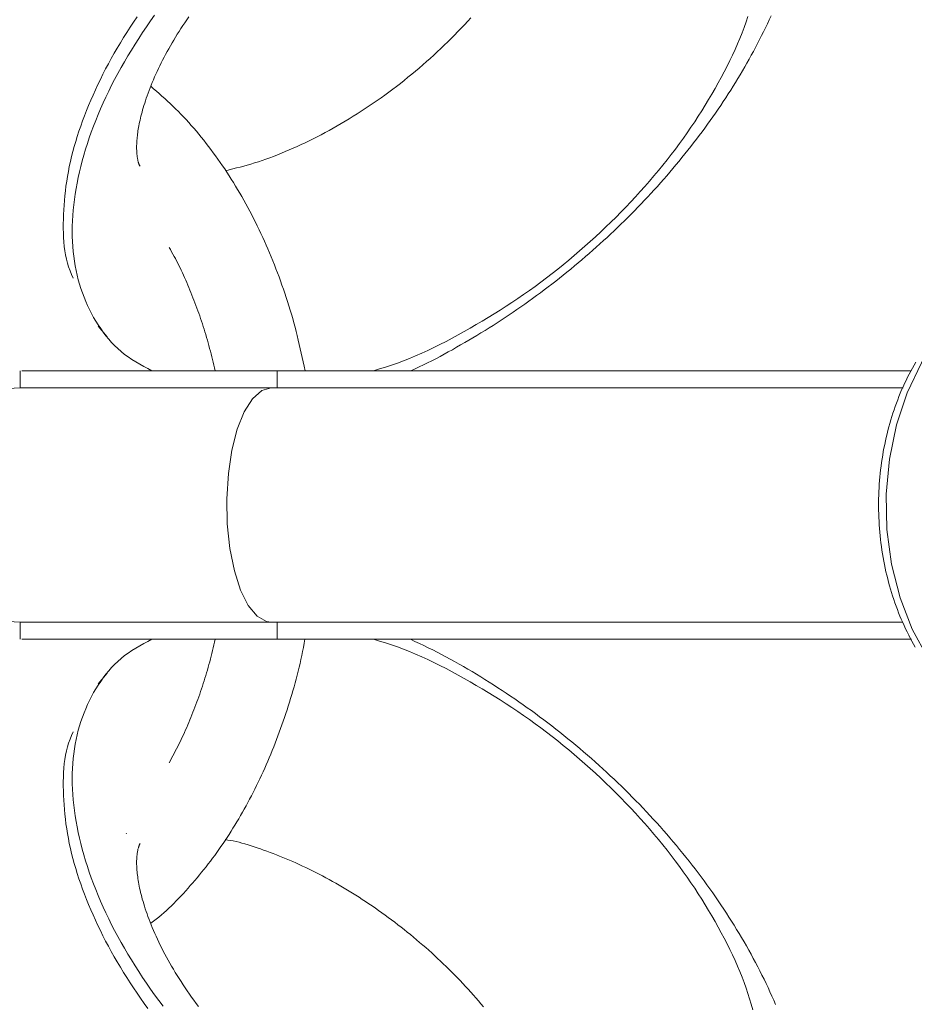
# Model space of a CAD drawing. Units: millimetres. Extents: x 111.7 to 175, y 67.8 to 134.1.
# Drawn here: x 125.3 to 125.6, y 96.2 to 96.5 of the extents above; entities that cross this region are included whole.
import ezdxf

# ---------------------------------------------------------------- set-up
doc = ezdxf.new("R2010")
doc.units = ezdxf.units.MM
doc.header["$MEASUREMENT"] = 0
doc.linetypes.add('AI-Linetype-0', pattern=[2.116667, 1.058333, -1.058333])
doc.layers.add('Ebene 1', color=7, linetype='Continuous', lineweight=0)

# ---------------------------------------------------------------- blocks, each defined once
blk = doc.blocks.new('Block_0')
at = {"layer": 'Ebene 1', "color": 250, "lineweight": 9}
for p, q in [((125.3618, 96.39026), (125.36484, 96.38661)), ((125.33514, 96.37502), (125.33514, 96.36917)), ((125.42295, 96.37502), (125.63937, 96.37502)), ((125.42295, 96.37502), (125.42295, 96.36917)), ((125.63667, 96.36917), (125.33514, 96.36917)), ((125.33514, 96.28917), (125.33514, 96.28332)), ((125.33514, 96.28917), (125.63654, 96.28917)), ((125.42295, 96.28917), (125.42295, 96.28332)), ((125.42295, 96.28332), (125.63953, 96.28332)), ((125.36483, 96.27172), (125.36179, 96.26807)), ((125.37131, 96.21689), (125.37145, 96.21714))]:
    blk.add_line(p, q, dxfattribs=at)
for points in [[(125.48907, 96.49553), (125.48798, 96.49433), (125.48688, 96.49314), (125.48577, 96.49196), (125.48464, 96.49078), (125.4835, 96.48961), (125.48235, 96.48845), (125.48118, 96.4873), (125.48, 96.48615), (125.47881, 96.48501), (125.4776, 96.48388), (125.47639, 96.48276), (125.47516, 96.48164), (125.47392, 96.48054), (125.47268, 96.47945), (125.47142, 96.47837), (125.47015, 96.47729), (125.46887, 96.47623), (125.46759, 96.47519), (125.4663, 96.47415), (125.46499, 96.47312), (125.46368, 96.47211), (125.46237, 96.47111), (125.46105, 96.47013), (125.45972, 96.46915), (125.45838, 96.46819), (125.45704, 96.46725), (125.4557, 96.46632), (125.45435, 96.4654), (125.453, 96.4645), (125.45164, 96.46361), (125.45028, 96.46274), (125.44892, 96.46188), (125.44755, 96.46104), (125.44618, 96.46021), (125.44481, 96.4594), (125.44344, 96.45861), (125.44207, 96.45783), (125.4407, 96.45707), (125.43933, 96.45632), (125.43796, 96.4556), (125.43659, 96.45488), (125.43522, 96.45419), (125.43385, 96.45351), (125.43248, 96.45285), (125.43112, 96.45221), (125.42976, 96.45158), (125.4284, 96.45097), (125.42704, 96.45038), (125.42569, 96.44981), (125.42435, 96.44925), (125.42302, 96.44872), (125.42169, 96.4482), (125.42037, 96.44771), (125.41906, 96.44724), (125.41777, 96.44679), (125.41649, 96.44637), (125.41522, 96.44597), (125.41396, 96.44559), (125.41271, 96.44523), (125.41147, 96.44488), (125.41023, 96.44455), (125.40901, 96.44423), (125.40778, 96.44391), (125.40656, 96.4436), (125.40534, 96.4433)], [(125.35328, 96.40665), (125.35271, 96.40789), (125.35218, 96.40915), (125.3517, 96.41044), (125.35128, 96.41178), (125.35092, 96.41315), (125.35063, 96.41456), (125.35039, 96.416), (125.3502, 96.41747), (125.35005, 96.41897), (125.34995, 96.42049), (125.34989, 96.42203), (125.34986, 96.42359), (125.34986, 96.42516), (125.34989, 96.42674), (125.34994, 96.42833), (125.35002, 96.42993), (125.35012, 96.43153), (125.35025, 96.43315), (125.3504, 96.43477), (125.35058, 96.43641), (125.35079, 96.43805), (125.35103, 96.4397), (125.3513, 96.44137), (125.3516, 96.44304), (125.35193, 96.44472), (125.3523, 96.44641), (125.3527, 96.44812), (125.35314, 96.44983), (125.35361, 96.45155), (125.35411, 96.45329), (125.35465, 96.45502), (125.35521, 96.45677), (125.35581, 96.45852), (125.35644, 96.46028), (125.3571, 96.46205), (125.35779, 96.46381), (125.3585, 96.46559), (125.35925, 96.46736), (125.36003, 96.46914), (125.36083, 96.47092), (125.36166, 96.4727), (125.36252, 96.47449), (125.36341, 96.47627), (125.36433, 96.47805), (125.36528, 96.47984), (125.36626, 96.48162), (125.36726, 96.48341), (125.36829, 96.48519), (125.36936, 96.48697), (125.37045, 96.48874), (125.37156, 96.49052), (125.3727, 96.49229), (125.37387, 96.49406), (125.37506, 96.49583)], [(125.38014, 96.37502), (125.37874, 96.37575), (125.37735, 96.37649), (125.37598, 96.37725), (125.37463, 96.37803), (125.37331, 96.37885), (125.37204, 96.3797), (125.37081, 96.3806), (125.36963, 96.38155), (125.3685, 96.38255), (125.36741, 96.38359), (125.36637, 96.38468), (125.36538, 96.3858), (125.36443, 96.38696), (125.36352, 96.38816), (125.36264, 96.38938), (125.36181, 96.39064), (125.36101, 96.39192), (125.36024, 96.39323), (125.35951, 96.39456), (125.35881, 96.39592), (125.35815, 96.39729), (125.35753, 96.3987), (125.35694, 96.40013), (125.35639, 96.40158), (125.35588, 96.40306), (125.35541, 96.40456), (125.35498, 96.40609), (125.35459, 96.40764), (125.35424, 96.40922), (125.35394, 96.41082), (125.35367, 96.41244), (125.35345, 96.41409), (125.35326, 96.41575), (125.35312, 96.41744), (125.35301, 96.41915), (125.35295, 96.42087), (125.35293, 96.42262), (125.35295, 96.42438), (125.35301, 96.42616), (125.35311, 96.42796), (125.35325, 96.42978), (125.35343, 96.4316), (125.35365, 96.43345), (125.35392, 96.43531), (125.35422, 96.43718), (125.35456, 96.43906), (125.35495, 96.44096), (125.35537, 96.44287), (125.35583, 96.44479), (125.35634, 96.44672), (125.35688, 96.44866), (125.35746, 96.45061), (125.35808, 96.45257), (125.35874, 96.45453), (125.35944, 96.45651), (125.36018, 96.45849), (125.36095, 96.46047), (125.36176, 96.46246), (125.36261, 96.46446), (125.3635, 96.46646), (125.36442, 96.46846), (125.36538, 96.47046), (125.36638, 96.47247), (125.36741, 96.47447), (125.36848, 96.47648), (125.36958, 96.47849), (125.37072, 96.48049), (125.3719, 96.48249), (125.37311, 96.48449), (125.37436, 96.48649), (125.37564, 96.48848), (125.37695, 96.49046), (125.37829, 96.49245), (125.37966, 96.49443), (125.38107, 96.4964)], [(125.37607, 96.44485), (125.37603, 96.44492), (125.37598, 96.44499), (125.37594, 96.44507), (125.3759, 96.44515), (125.37585, 96.44524), (125.37581, 96.44534), (125.37576, 96.44545), (125.37571, 96.44558), (125.37566, 96.44573), (125.3756, 96.44588), (125.37555, 96.44606), (125.37549, 96.44625), (125.37544, 96.44645), (125.37538, 96.44667), (125.37533, 96.4469), (125.37528, 96.44714), (125.37523, 96.4474), (125.37518, 96.44767), (125.37513, 96.44795), (125.37509, 96.44825), (125.37505, 96.44856), (125.37502, 96.44888), (125.37499, 96.44921), (125.37496, 96.44955), (125.37494, 96.44991), (125.37493, 96.45028), (125.37492, 96.45066), (125.37491, 96.45105), (125.37492, 96.45146), (125.37492, 96.45188), (125.37494, 96.45232), (125.37496, 96.45277), (125.37498, 96.45323), (125.37502, 96.45371), (125.37506, 96.4542), (125.3751, 96.4547), (125.37516, 96.45522), (125.37522, 96.45575), (125.3753, 96.4563), (125.37538, 96.45687), (125.37547, 96.45744), (125.37557, 96.45803), (125.37568, 96.45864), (125.3758, 96.45926), (125.37593, 96.4599), (125.37607, 96.46055), (125.37623, 96.46122), (125.37639, 96.46191), (125.37657, 96.46261), (125.37676, 96.46333), (125.37696, 96.46407), (125.37718, 96.46482), (125.37741, 96.4656), (125.37766, 96.46639), (125.37792, 96.46721), (125.37821, 96.46805), (125.37851, 96.46891), (125.37882, 96.46979), (125.37916, 96.47069), (125.37951, 96.47159), (125.37987, 96.47251), (125.38026, 96.47344), (125.38065, 96.47438), (125.38106, 96.47532), (125.38148, 96.47626), (125.38192, 96.47721), (125.38237, 96.47817), (125.38283, 96.47913), (125.38331, 96.48009), (125.3838, 96.48106), (125.3843, 96.48203), (125.38482, 96.483), (125.38535, 96.48397), (125.38589, 96.48495), (125.38645, 96.48593), (125.38701, 96.48691), (125.3876, 96.4879), (125.38819, 96.48888), (125.3888, 96.48987), (125.38941, 96.49086), (125.39004, 96.49184), (125.39069, 96.49283), (125.39134, 96.49382), (125.39201, 96.49481), (125.39269, 96.49579)], [(125.46857, 96.37502), (125.47001, 96.37565), (125.47144, 96.3763), (125.47286, 96.37697), (125.47429, 96.37766), (125.47571, 96.37838), (125.47713, 96.37912), (125.47854, 96.37987), (125.47995, 96.38063), (125.48136, 96.38141), (125.48276, 96.3822), (125.48416, 96.383), (125.48556, 96.3838), (125.48696, 96.38461), (125.48836, 96.38543), (125.48975, 96.38626), (125.49114, 96.38709), (125.49252, 96.38793), (125.4939, 96.38878), (125.49528, 96.38963), (125.49666, 96.3905), (125.49803, 96.39137), (125.49939, 96.39226), (125.50075, 96.39315), (125.50211, 96.39406), (125.50347, 96.39497), (125.50481, 96.3959), (125.50616, 96.39683), (125.5075, 96.39777), (125.50883, 96.39872), (125.51016, 96.39968), (125.51149, 96.40065), (125.51281, 96.40163), (125.51412, 96.40261), (125.51543, 96.40361), (125.51673, 96.40461), (125.51803, 96.40562), (125.51932, 96.40663), (125.52061, 96.40766), (125.52189, 96.40869), (125.52317, 96.40973), (125.52443, 96.41078), (125.5257, 96.41183), (125.52695, 96.41289), (125.5282, 96.41396), (125.52944, 96.41504), (125.53068, 96.41612), (125.53191, 96.41722), (125.53313, 96.41831), (125.53435, 96.41942), (125.53556, 96.42053), (125.53676, 96.42165), (125.53795, 96.42278), (125.53914, 96.42391), (125.54032, 96.42505), (125.54149, 96.42619), (125.54265, 96.42734), (125.54381, 96.4285), (125.54496, 96.42966), (125.5461, 96.43083), (125.54723, 96.43201), (125.54836, 96.43319), (125.54947, 96.43437), (125.55058, 96.43556), (125.55168, 96.43676), (125.55277, 96.43796), (125.55385, 96.43917), (125.55492, 96.44038), (125.55599, 96.4416), (125.55704, 96.44283), (125.55809, 96.44405), (125.55912, 96.44529), (125.56015, 96.44652), (125.56117, 96.44777), (125.56218, 96.44901), (125.56318, 96.45027), (125.56417, 96.45152), (125.56515, 96.45278), (125.56612, 96.45404), (125.56708, 96.45531), (125.56803, 96.45658), (125.56897, 96.45786), (125.5699, 96.45914), (125.57082, 96.46042), (125.57174, 96.46171), (125.57264, 96.463), (125.57353, 96.4643), (125.5744, 96.46559), (125.57527, 96.46689), (125.57613, 96.4682), (125.57698, 96.4695), (125.57782, 96.47081), (125.57864, 96.47213), (125.57946, 96.47344), (125.58026, 96.47476), (125.58105, 96.47608), (125.58183, 96.47741), (125.58261, 96.47873), (125.58336, 96.48006), (125.58411, 96.48139), (125.58485, 96.48273), (125.58557, 96.48406), (125.58629, 96.4854), (125.58699, 96.48674), (125.58768, 96.48808), (125.58836, 96.48942), (125.58902, 96.49077), (125.58968, 96.49212), (125.59032, 96.49346), (125.59095, 96.49481), (125.59157, 96.49617)], [(125.45581, 96.37502), (125.45785, 96.37564), (125.4599, 96.37628), (125.46195, 96.37694), (125.46401, 96.37764), (125.46607, 96.3784), (125.46814, 96.37921), (125.47021, 96.38007), (125.47229, 96.38098), (125.47436, 96.38193), (125.47644, 96.38292), (125.47852, 96.38396), (125.4806, 96.38502), (125.48267, 96.38612), (125.48474, 96.38724), (125.48681, 96.38839), (125.48887, 96.38956), (125.49093, 96.39075), (125.49297, 96.39196), (125.49501, 96.39319), (125.49704, 96.39444), (125.49907, 96.39571), (125.50108, 96.397), (125.50309, 96.39832), (125.50508, 96.39966), (125.50707, 96.40102), (125.50904, 96.40241), (125.511, 96.40382), (125.51295, 96.40526), (125.51489, 96.40672), (125.51681, 96.4082), (125.51872, 96.4097), (125.52062, 96.41122), (125.5225, 96.41277), (125.52436, 96.41433), (125.52621, 96.41592), (125.52804, 96.41752), (125.52986, 96.41914), (125.53165, 96.42077), (125.53343, 96.42242), (125.53518, 96.42409), (125.53692, 96.42577), (125.53864, 96.42747), (125.54033, 96.42918), (125.54201, 96.43091), (125.54366, 96.43265), (125.54529, 96.4344), (125.5469, 96.43617), (125.54849, 96.43795), (125.55005, 96.43974), (125.55159, 96.44154), (125.5531, 96.44335), (125.55459, 96.44517), (125.55605, 96.447), (125.55749, 96.44884), (125.5589, 96.45069), (125.56028, 96.45254), (125.56163, 96.4544), (125.56295, 96.45627), (125.56424, 96.45814), (125.5655, 96.46002), (125.56674, 96.4619), (125.56794, 96.46379), (125.56912, 96.46568), (125.57027, 96.46758), (125.57139, 96.46948), (125.57248, 96.47138), (125.57354, 96.47328), (125.57458, 96.47518), (125.57558, 96.47708), (125.57656, 96.47899), (125.5775, 96.48089), (125.57841, 96.48279), (125.57929, 96.48469), (125.58012, 96.48658), (125.58092, 96.48847), (125.58168, 96.49035), (125.58239, 96.49222), (125.58306, 96.49409), (125.58368, 96.49595)], [(125.43242, 96.37502), (125.4321, 96.37652), (125.43179, 96.37803), (125.43147, 96.37953), (125.43115, 96.38103), (125.43082, 96.38252), (125.43048, 96.38402), (125.43013, 96.3855), (125.42978, 96.38699), (125.4294, 96.38846), (125.42902, 96.38993), (125.42862, 96.39139), (125.42821, 96.39284), (125.42779, 96.39429), (125.42735, 96.39573), (125.42691, 96.39717), (125.42645, 96.3986), (125.42599, 96.40002), (125.42552, 96.40144), (125.42503, 96.40285), (125.42454, 96.40425), (125.42404, 96.40565), (125.42354, 96.40704), (125.42302, 96.40842), (125.4225, 96.4098), (125.42196, 96.41117), (125.42142, 96.41253), (125.42087, 96.41389), (125.42031, 96.41524), (125.41974, 96.41658), (125.41916, 96.41791), (125.41857, 96.41923), (125.41797, 96.42055), (125.41737, 96.42186), (125.41675, 96.42316), (125.41613, 96.42445), (125.4155, 96.42573), (125.41486, 96.42701), (125.41421, 96.42827), (125.41355, 96.42953), (125.41288, 96.43078), (125.4122, 96.43202), (125.41152, 96.43325), (125.41083, 96.43447), (125.41013, 96.43568), (125.40942, 96.43688), (125.4087, 96.43808), (125.40798, 96.43926), (125.40724, 96.44043), (125.4065, 96.44159), (125.40575, 96.44275), (125.405, 96.44389), (125.40423, 96.44502), (125.40346, 96.44614), (125.40267, 96.44725), (125.40188, 96.44835), (125.40109, 96.44944), (125.40028, 96.45052), (125.39947, 96.45159), (125.39865, 96.45265), (125.39783, 96.4537), (125.39699, 96.45474), (125.39615, 96.45577), (125.39531, 96.45679), (125.39445, 96.4578), (125.39359, 96.45879), (125.39272, 96.45978), (125.39184, 96.46074), (125.39095, 96.4617), (125.39006, 96.46264), (125.38916, 96.46356), (125.38824, 96.46447), (125.38732, 96.46536), (125.38639, 96.46624), (125.38546, 96.4671), (125.38452, 96.46796), (125.38357, 96.46881), (125.38262, 96.46965), (125.38167, 96.47048), (125.38071, 96.47131), (125.37976, 96.47214)], [(125.38601, 96.41711), (125.38644, 96.41635), (125.38687, 96.41559), (125.3873, 96.41482), (125.38772, 96.41406), (125.38814, 96.41328), (125.38856, 96.4125), (125.38897, 96.41171), (125.38937, 96.41091), (125.38977, 96.41011), (125.39016, 96.40929), (125.39055, 96.40847), (125.39093, 96.40764), (125.39131, 96.4068), (125.39168, 96.40596), (125.39204, 96.40511), (125.3924, 96.40426), (125.39276, 96.4034), (125.39311, 96.40254), (125.39346, 96.40167), (125.39381, 96.4008), (125.39415, 96.39993), (125.39449, 96.39905), (125.39483, 96.39817), (125.39516, 96.39729), (125.39549, 96.3964), (125.39582, 96.39551), (125.39614, 96.39462), (125.39645, 96.39372), (125.39677, 96.39282), (125.39707, 96.39192), (125.39738, 96.39101), (125.39767, 96.3901), (125.39796, 96.38918), (125.39825, 96.38826), (125.39853, 96.38733), (125.3988, 96.3864), (125.39907, 96.38547), (125.39934, 96.38453), (125.39959, 96.38359), (125.39985, 96.38264), (125.4001, 96.3817), (125.40035, 96.38075), (125.40059, 96.3798), (125.40083, 96.37884), (125.40107, 96.37789), (125.40131, 96.37693), (125.40155, 96.37597), (125.40179, 96.37502)], [(125.641, 96.37797), (125.64041, 96.37696), (125.63984, 96.37594), (125.63928, 96.3749), (125.63873, 96.37385), (125.6382, 96.3728), (125.63768, 96.37173), (125.63717, 96.37065), (125.63667, 96.36957), (125.63619, 96.36847), (125.63573, 96.36736), (125.63527, 96.36625), (125.63483, 96.36512), (125.63441, 96.36399), (125.63399, 96.36285), (125.63359, 96.3617), (125.63321, 96.36055), (125.63284, 96.35938), (125.63248, 96.35821), (125.63214, 96.35703), (125.63181, 96.35585), (125.6315, 96.35466), (125.6312, 96.35346), (125.63091, 96.35226), (125.63064, 96.35105), (125.63039, 96.34984), (125.63015, 96.34862), (125.62992, 96.3474), (125.62971, 96.34617), (125.62951, 96.34494), (125.62933, 96.34371), (125.62916, 96.34247), (125.62901, 96.34123), (125.62887, 96.33998), (125.62875, 96.33874), (125.62864, 96.33749), (125.62855, 96.33624), (125.62847, 96.33499), (125.62841, 96.33373), (125.62837, 96.33248), (125.62833, 96.33122), (125.62832, 96.32996), (125.62831, 96.32871), (125.62833, 96.32745), (125.62836, 96.3262), (125.6284, 96.32494), (125.62846, 96.32369), (125.62853, 96.32243), (125.62862, 96.32118), (125.62872, 96.31993), (125.62884, 96.31868), (125.62897, 96.31744), (125.62912, 96.3162), (125.62928, 96.31496), (125.62946, 96.31372), (125.62966, 96.31249), (125.62986, 96.31126), (125.63008, 96.31004), (125.63032, 96.30882), (125.63057, 96.30761), (125.63084, 96.3064), (125.63112, 96.30519), (125.63142, 96.304), (125.63173, 96.3028), (125.63205, 96.30162), (125.63239, 96.30044), (125.63274, 96.29927), (125.63311, 96.2981), (125.63349, 96.29694), (125.63388, 96.29579), (125.63429, 96.29465), (125.63472, 96.29351), (125.63515, 96.29239), (125.6356, 96.29127), (125.63607, 96.29016), (125.63654, 96.28906), (125.63703, 96.28797), (125.63754, 96.28689), (125.63806, 96.28582), (125.63859, 96.28476), (125.63913, 96.28371), (125.63969, 96.28268), (125.64026, 96.28165), (125.64084, 96.28063)], [(125.69114, 96.40992), (125.6894, 96.40988), (125.68044, 96.40863), (125.67171, 96.40561), (125.66342, 96.40088), (125.65575, 96.39455), (125.64887, 96.38675), (125.64294, 96.37767), (125.63808, 96.36751), (125.6344, 96.35649), (125.632, 96.34486), (125.63091, 96.33288), (125.63117, 96.32081), (125.63277, 96.30894), (125.63567, 96.29751), (125.63981, 96.28679), (125.6451, 96.27702), (125.65142, 96.26841), (125.65863, 96.26116), (125.66656, 96.25543), (125.67504, 96.25135), (125.68388, 96.249), (125.69114, 96.24842)], [(125.33576, 96.37502), (125.33572, 96.37502), (125.33569, 96.37502), (125.33568, 96.37502), (125.3357, 96.37502), (125.33576, 96.37502), (125.33587, 96.37502), (125.33604, 96.37502), (125.33627, 96.37502), (125.33655, 96.37502), (125.3369, 96.37502), (125.33729, 96.37502), (125.33774, 96.37502), (125.33823, 96.37502), (125.33877, 96.37502), (125.33934, 96.37502), (125.33996, 96.37502), (125.34061, 96.37502), (125.3413, 96.37502), (125.34201, 96.37502), (125.34276, 96.37502), (125.34353, 96.37502), (125.34434, 96.37502), (125.34518, 96.37502), (125.34605, 96.37502), (125.34696, 96.37502), (125.3479, 96.37502), (125.34887, 96.37502), (125.34988, 96.37502), (125.35092, 96.37502), (125.352, 96.37502), (125.35311, 96.37502), (125.35426, 96.37502), (125.35544, 96.37502), (125.35665, 96.37502), (125.3579, 96.37502), (125.35918, 96.37502), (125.36049, 96.37502), (125.36184, 96.37502), (125.36321, 96.37502), (125.36462, 96.37502), (125.36606, 96.37502), (125.36753, 96.37502), (125.36902, 96.37502), (125.37055, 96.37502), (125.3721, 96.37502), (125.37368, 96.37502), (125.37529, 96.37502), (125.37692, 96.37502), (125.37858, 96.37502), (125.38026, 96.37502), (125.38197, 96.37502), (125.3837, 96.37502), (125.38545, 96.37502), (125.38723, 96.37502), (125.38903, 96.37502), (125.39086, 96.37502), (125.39271, 96.37502), (125.39459, 96.37502), (125.39649, 96.37502), (125.39841, 96.37502), (125.40036, 96.37502), (125.40233, 96.37502), (125.40433, 96.37502), (125.40635, 96.37502), (125.40838, 96.37502), (125.41044, 96.37502), (125.4125, 96.37502), (125.41458, 96.37502), (125.41666, 96.37502), (125.41876, 96.37502), (125.42085, 96.37502), (125.42295, 96.37502)], [(125.33576, 96.36917), (125.33572, 96.36917), (125.33569, 96.36917), (125.33568, 96.36917), (125.3357, 96.36917), (125.33576, 96.36917), (125.33587, 96.36917), (125.33604, 96.36917), (125.33627, 96.36917), (125.33655, 96.36917), (125.3369, 96.36917), (125.33729, 96.36917), (125.33774, 96.36917), (125.33823, 96.36917), (125.33877, 96.36917), (125.33934, 96.36917), (125.33996, 96.36917), (125.34061, 96.36917), (125.3413, 96.36917), (125.34201, 96.36917), (125.34276, 96.36917), (125.34353, 96.36917), (125.34434, 96.36917), (125.34518, 96.36917), (125.34605, 96.36917), (125.34696, 96.36917), (125.3479, 96.36917), (125.34887, 96.36917), (125.34988, 96.36917), (125.35092, 96.36917), (125.352, 96.36917), (125.35311, 96.36917), (125.35426, 96.36917), (125.35544, 96.36917), (125.35665, 96.36917), (125.3579, 96.36917), (125.35918, 96.36917), (125.36049, 96.36917), (125.36184, 96.36917), (125.36321, 96.36917), (125.36462, 96.36917), (125.36606, 96.36917), (125.36753, 96.36917), (125.36902, 96.36917), (125.37055, 96.36917), (125.3721, 96.36917), (125.37368, 96.36917), (125.37529, 96.36917), (125.37692, 96.36917), (125.37858, 96.36917), (125.38026, 96.36917), (125.38197, 96.36917), (125.3837, 96.36917), (125.38545, 96.36917), (125.38723, 96.36917), (125.38903, 96.36917), (125.39086, 96.36917), (125.39271, 96.36917), (125.39459, 96.36917), (125.39649, 96.36917), (125.39841, 96.36917), (125.40036, 96.36917), (125.40233, 96.36917), (125.40433, 96.36917), (125.40635, 96.36917), (125.40838, 96.36917), (125.41044, 96.36917), (125.4125, 96.36917), (125.41458, 96.36917), (125.41666, 96.36917), (125.41876, 96.36917), (125.42085, 96.36917), (125.42295, 96.36917)], [(125.4209, 96.28917), (125.41926, 96.2894), (125.41604, 96.29126), (125.41306, 96.29489), (125.41044, 96.30013), (125.40831, 96.30672), (125.40676, 96.31436), (125.40588, 96.3227), (125.4057, 96.33133), (125.40624, 96.33987), (125.40746, 96.3479), (125.4093, 96.35506), (125.41169, 96.36101), (125.41451, 96.36547), (125.41763, 96.36823), (125.4209, 96.36917)], [(125.33576, 96.28917), (125.33572, 96.28917), (125.33569, 96.28917), (125.33568, 96.28917), (125.3357, 96.28917), (125.33576, 96.28917), (125.33587, 96.28917), (125.33604, 96.28917), (125.33627, 96.28917), (125.33655, 96.28917), (125.3369, 96.28917), (125.33729, 96.28917), (125.33774, 96.28917), (125.33823, 96.28917), (125.33877, 96.28917), (125.33934, 96.28917), (125.33996, 96.28917), (125.34061, 96.28917), (125.3413, 96.28917), (125.34201, 96.28917), (125.34276, 96.28917), (125.34353, 96.28917), (125.34434, 96.28917), (125.34518, 96.28917), (125.34605, 96.28917), (125.34696, 96.28917), (125.3479, 96.28917), (125.34887, 96.28917), (125.34988, 96.28917), (125.35092, 96.28917), (125.352, 96.28917), (125.35311, 96.28917), (125.35426, 96.28917), (125.35544, 96.28917), (125.35665, 96.28917), (125.3579, 96.28917), (125.35918, 96.28917), (125.36049, 96.28917), (125.36184, 96.28917), (125.36321, 96.28917), (125.36462, 96.28917), (125.36606, 96.28917), (125.36753, 96.28917), (125.36902, 96.28917), (125.37055, 96.28917), (125.3721, 96.28917), (125.37368, 96.28917), (125.37529, 96.28917), (125.37692, 96.28917), (125.37858, 96.28917), (125.38026, 96.28917), (125.38197, 96.28917), (125.3837, 96.28917), (125.38545, 96.28917), (125.38723, 96.28917), (125.38903, 96.28917), (125.39086, 96.28917), (125.39271, 96.28917), (125.39459, 96.28917), (125.39649, 96.28917), (125.39841, 96.28917), (125.40036, 96.28917), (125.40233, 96.28917), (125.40433, 96.28917), (125.40635, 96.28917), (125.40838, 96.28917), (125.41044, 96.28917), (125.4125, 96.28917), (125.41458, 96.28917), (125.41666, 96.28917), (125.41876, 96.28917), (125.42085, 96.28917), (125.42295, 96.28917)], [(125.33576, 96.28332), (125.33572, 96.28332), (125.33569, 96.28332), (125.33568, 96.28332), (125.3357, 96.28332), (125.33576, 96.28332), (125.33587, 96.28332), (125.33604, 96.28332), (125.33627, 96.28332), (125.33655, 96.28332), (125.3369, 96.28332), (125.33729, 96.28332), (125.33774, 96.28332), (125.33823, 96.28332), (125.33877, 96.28332), (125.33934, 96.28332), (125.33996, 96.28332), (125.34061, 96.28332), (125.3413, 96.28332), (125.34201, 96.28332), (125.34276, 96.28332), (125.34353, 96.28332), (125.34434, 96.28332), (125.34518, 96.28332), (125.34605, 96.28332), (125.34696, 96.28332), (125.3479, 96.28332), (125.34887, 96.28332), (125.34988, 96.28332), (125.35092, 96.28332), (125.352, 96.28332), (125.35311, 96.28332), (125.35426, 96.28332), (125.35544, 96.28332), (125.35665, 96.28332), (125.3579, 96.28332), (125.35918, 96.28332), (125.36049, 96.28332), (125.36184, 96.28332), (125.36321, 96.28332), (125.36462, 96.28332), (125.36606, 96.28332), (125.36753, 96.28332), (125.36902, 96.28332), (125.37055, 96.28332), (125.3721, 96.28332), (125.37368, 96.28332), (125.37529, 96.28332), (125.37692, 96.28332), (125.37858, 96.28332), (125.38026, 96.28332), (125.38197, 96.28332), (125.3837, 96.28332), (125.38545, 96.28332), (125.38723, 96.28332), (125.38903, 96.28332), (125.39086, 96.28332), (125.39271, 96.28332), (125.39459, 96.28332), (125.39649, 96.28332), (125.39841, 96.28332), (125.40036, 96.28332), (125.40233, 96.28332), (125.40433, 96.28332), (125.40635, 96.28332), (125.40838, 96.28332), (125.41044, 96.28332), (125.4125, 96.28332), (125.41458, 96.28332), (125.41666, 96.28332), (125.41876, 96.28332), (125.42085, 96.28332), (125.42295, 96.28332)], [(125.38014, 96.28332), (125.37874, 96.28258), (125.37735, 96.28184), (125.37598, 96.28108), (125.37463, 96.2803), (125.37332, 96.27949), (125.37204, 96.27863), (125.37081, 96.27773), (125.36963, 96.27678), (125.3685, 96.27579), (125.36741, 96.27474), (125.36638, 96.27366), (125.36538, 96.27253), (125.36443, 96.27137), (125.36352, 96.27018), (125.36264, 96.26895), (125.36181, 96.26769), (125.36101, 96.26641), (125.36024, 96.2651), (125.35951, 96.26377), (125.35881, 96.26242), (125.35815, 96.26104), (125.35753, 96.25963), (125.35694, 96.25821), (125.35639, 96.25675), (125.35588, 96.25528), (125.35541, 96.25377), (125.35498, 96.25225), (125.35459, 96.25069), (125.35424, 96.24912), (125.35394, 96.24752), (125.35367, 96.24589), (125.35344, 96.24425), (125.35326, 96.24258), (125.35312, 96.24089), (125.35301, 96.23919), (125.35295, 96.23746), (125.35293, 96.23571), (125.35295, 96.23395), (125.35301, 96.23217), (125.35311, 96.23037), (125.35325, 96.22856), (125.35343, 96.22673), (125.35365, 96.22489), (125.35392, 96.22303), (125.35422, 96.22116), (125.35456, 96.21927), (125.35494, 96.21737), (125.35537, 96.21546), (125.35583, 96.21354), (125.35633, 96.21161), (125.35688, 96.20967), (125.35746, 96.20772), (125.35808, 96.20577), (125.35874, 96.2038), (125.35944, 96.20183), (125.36017, 96.19985), (125.36095, 96.19786), (125.36176, 96.19587), (125.36261, 96.19387), (125.36349, 96.19188), (125.36442, 96.18987), (125.36538, 96.18787), (125.36637, 96.18586), (125.36741, 96.18386), (125.36848, 96.18185), (125.36958, 96.17985), (125.37072, 96.17784), (125.3719, 96.17584), (125.37311, 96.17384), (125.37436, 96.17185), (125.37563, 96.16986), (125.37695, 96.16787), (125.37829, 96.16588), (125.37966, 96.16391), (125.38107, 96.16193), (125.3825, 96.15997), (125.38396, 96.15801)], [(125.37981, 96.18637), (125.38071, 96.18707), (125.3816, 96.18777), (125.38249, 96.18848), (125.38336, 96.18921), (125.38423, 96.18996), (125.38509, 96.19073), (125.38594, 96.19152), (125.38678, 96.19232), (125.38761, 96.19314), (125.38844, 96.19397), (125.38925, 96.19482), (125.39006, 96.19567), (125.39087, 96.19654), (125.39167, 96.19742), (125.39246, 96.19831), (125.39325, 96.1992), (125.39404, 96.2001), (125.39482, 96.20101), (125.39559, 96.20192), (125.39636, 96.20285), (125.39712, 96.20378), (125.39788, 96.20472), (125.39863, 96.20567), (125.39938, 96.20662), (125.40012, 96.20759), (125.40085, 96.20857), (125.40158, 96.20955), (125.4023, 96.21054), (125.40301, 96.21155), (125.40372, 96.21256), (125.40442, 96.21358), (125.40511, 96.21461), (125.4058, 96.21565), (125.40648, 96.2167), (125.40715, 96.21776), (125.40782, 96.21882), (125.40848, 96.21989), (125.40913, 96.22097), (125.40978, 96.22206), (125.41042, 96.22316), (125.41105, 96.22426), (125.41168, 96.22537), (125.4123, 96.22649), (125.41291, 96.22761), (125.41351, 96.22875), (125.41411, 96.22989), (125.4147, 96.23103), (125.41529, 96.23219), (125.41587, 96.23335), (125.41644, 96.23452), (125.417, 96.23569), (125.41756, 96.23688), (125.41811, 96.23807), (125.41865, 96.23926), (125.41918, 96.24046), (125.41971, 96.24167), (125.42023, 96.24289), (125.42074, 96.24411), (125.42124, 96.24534), (125.42173, 96.24658), (125.42222, 96.24782), (125.4227, 96.24906), (125.42317, 96.25032), (125.42364, 96.25158), (125.42409, 96.25284), (125.42454, 96.25411), (125.42499, 96.25539), (125.42542, 96.25667), (125.42585, 96.25795), (125.42627, 96.25924), (125.42669, 96.26054), (125.4271, 96.26184), (125.42751, 96.26314), (125.4279, 96.26445), (125.42829, 96.26576), (125.42867, 96.26708), (125.42904, 96.2684), (125.4294, 96.26973), (125.42975, 96.27106), (125.43009, 96.2724), (125.43042, 96.27375), (125.43073, 96.2751), (125.43103, 96.27646), (125.43131, 96.27782), (125.43159, 96.27919), (125.43185, 96.28056), (125.43211, 96.28194), (125.43236, 96.28332)], [(125.4017, 96.28332), (125.40148, 96.28235), (125.40126, 96.28139), (125.40103, 96.28042), (125.40081, 96.27946), (125.40058, 96.2785), (125.40034, 96.27754), (125.40011, 96.27659), (125.39986, 96.27564), (125.39961, 96.27469), (125.39936, 96.27375), (125.39909, 96.27282), (125.39882, 96.27189), (125.39854, 96.27096), (125.39826, 96.27004), (125.39797, 96.26912), (125.39767, 96.2682), (125.39737, 96.26729), (125.39707, 96.26639), (125.39676, 96.26548), (125.39645, 96.26458), (125.39613, 96.26369), (125.39581, 96.2628), (125.39548, 96.26191), (125.39515, 96.26102), (125.39482, 96.26014), (125.39449, 96.25926), (125.39415, 96.25838), (125.3938, 96.25751), (125.39346, 96.25664), (125.39311, 96.25578), (125.39275, 96.25492), (125.39239, 96.25406), (125.39203, 96.25322), (125.39166, 96.25237), (125.39129, 96.25154), (125.39091, 96.25071), (125.39052, 96.24989), (125.39013, 96.24907), (125.38974, 96.24826), (125.38934, 96.24746), (125.38893, 96.24667), (125.38852, 96.24587), (125.38811, 96.24509), (125.3877, 96.2443), (125.38728, 96.24352), (125.38686, 96.24274), (125.38644, 96.24196), (125.38602, 96.24118)], [(125.4558, 96.28332), (125.45785, 96.28269), (125.4599, 96.28206), (125.46195, 96.28139), (125.46401, 96.28069), (125.46607, 96.27994), (125.46813, 96.27913), (125.47021, 96.27827), (125.47228, 96.27736), (125.47436, 96.2764), (125.47644, 96.27541), (125.47852, 96.27438), (125.48059, 96.27331), (125.48267, 96.27221), (125.48474, 96.27109), (125.48681, 96.26994), (125.48887, 96.26877), (125.49092, 96.26759), (125.49297, 96.26638), (125.49501, 96.26515), (125.49704, 96.2639), (125.49906, 96.26263), (125.50108, 96.26133), (125.50308, 96.26002), (125.50508, 96.25868), (125.50706, 96.25731), (125.50904, 96.25592), (125.511, 96.25451), (125.51295, 96.25308), (125.51489, 96.25162), (125.51681, 96.25014), (125.51872, 96.24863), (125.52062, 96.24711), (125.5225, 96.24557), (125.52436, 96.244), (125.52621, 96.24242), (125.52804, 96.24082), (125.52985, 96.2392), (125.53165, 96.23756), (125.53342, 96.23591), (125.53518, 96.23424), (125.53692, 96.23256), (125.53863, 96.23086), (125.54033, 96.22915), (125.54201, 96.22742), (125.54366, 96.22568), (125.54529, 96.22393), (125.5469, 96.22216), (125.54849, 96.22039), (125.55005, 96.2186), (125.55159, 96.2168), (125.5531, 96.21498), (125.55459, 96.21316), (125.55605, 96.21133), (125.55749, 96.20949), (125.55889, 96.20765), (125.56027, 96.20579), (125.56162, 96.20393), (125.56295, 96.20206), (125.56424, 96.20019), (125.5655, 96.19831), (125.56674, 96.19643), (125.56794, 96.19454), (125.56912, 96.19265), (125.57027, 96.19076), (125.57139, 96.18886), (125.57248, 96.18696), (125.57354, 96.18506), (125.57458, 96.18315), (125.57558, 96.18125), (125.57656, 96.17934), (125.5775, 96.17744), (125.57841, 96.17554), (125.57929, 96.17364), (125.58012, 96.17175), (125.58092, 96.16986), (125.58168, 96.16798), (125.58239, 96.16611), (125.58306, 96.16424), (125.58368, 96.16239), (125.58427, 96.16054), (125.58482, 96.15869), (125.58534, 96.15686)], [(125.59312, 96.15863), (125.5925, 96.16007), (125.59186, 96.16151), (125.59121, 96.16295), (125.59055, 96.16438), (125.58987, 96.16582), (125.58918, 96.16725), (125.58847, 96.16868), (125.58775, 96.17011), (125.58702, 96.17154), (125.58627, 96.17296), (125.58551, 96.17438), (125.58474, 96.1758), (125.58396, 96.17722), (125.58316, 96.17863), (125.58235, 96.18005), (125.58152, 96.18145), (125.58069, 96.18286), (125.57984, 96.18426), (125.57898, 96.18566), (125.5781, 96.18706), (125.57722, 96.18845), (125.57632, 96.18984), (125.57541, 96.19123), (125.57449, 96.19261), (125.57355, 96.19399), (125.57261, 96.19537), (125.57165, 96.19674), (125.57068, 96.19811), (125.5697, 96.19947), (125.56871, 96.20083), (125.5677, 96.20219), (125.56669, 96.20354), (125.56566, 96.20489), (125.56462, 96.20623), (125.56358, 96.20756), (125.56252, 96.2089), (125.56145, 96.21022), (125.56037, 96.21155), (125.55928, 96.21286), (125.55817, 96.21417), (125.55706, 96.21548), (125.55594, 96.21678), (125.55481, 96.21808), (125.55367, 96.21936), (125.55252, 96.22065), (125.55135, 96.22192), (125.55018, 96.2232), (125.549, 96.22446), (125.54781, 96.22572), (125.54661, 96.22697), (125.5454, 96.22822), (125.54419, 96.22945), (125.54296, 96.23069), (125.54172, 96.23191), (125.54048, 96.23313), (125.53923, 96.23434), (125.53796, 96.23554), (125.53669, 96.23674), (125.53542, 96.23793), (125.53413, 96.23911), (125.53284, 96.24028), (125.53153, 96.24145), (125.53022, 96.24261), (125.52891, 96.24376), (125.52758, 96.2449), (125.52625, 96.24603), (125.52491, 96.24716), (125.52357, 96.24827), (125.52221, 96.24938), (125.52085, 96.25048), (125.51949, 96.25157), (125.51811, 96.25265), (125.51673, 96.25373), (125.51535, 96.25479), (125.51395, 96.25585), (125.51256, 96.25689), (125.51115, 96.25793), (125.50974, 96.25895), (125.50833, 96.25997), (125.5069, 96.26097), (125.50548, 96.26197), (125.50405, 96.26295), (125.50261, 96.26393), (125.50117, 96.2649), (125.49972, 96.26585), (125.49827, 96.2668), (125.49681, 96.26773), (125.49535, 96.26866), (125.49389, 96.26958), (125.49242, 96.27049), (125.49095, 96.27139), (125.48947, 96.27228), (125.48799, 96.27315), (125.48651, 96.27402), (125.48502, 96.27487), (125.48353, 96.27571), (125.48204, 96.27653), (125.48054, 96.27734), (125.47904, 96.27813), (125.47753, 96.27891), (125.47602, 96.27967), (125.47451, 96.28041), (125.47299, 96.28115), (125.47147, 96.28188), (125.46996, 96.2826), (125.46844, 96.28332)], [(125.35328, 96.25169), (125.35271, 96.25044), (125.35218, 96.24918), (125.35169, 96.24789), (125.35128, 96.24655), (125.35092, 96.24518), (125.35063, 96.24377), (125.35039, 96.24233), (125.3502, 96.24086), (125.35005, 96.23936), (125.34995, 96.23784), (125.34989, 96.2363), (125.34986, 96.23475), (125.34986, 96.23317), (125.34989, 96.23159), (125.34994, 96.23), (125.35002, 96.2284), (125.35012, 96.2268), (125.35024, 96.22518), (125.3504, 96.22356), (125.35058, 96.22192), (125.35079, 96.22028), (125.35103, 96.21863), (125.3513, 96.21697), (125.3516, 96.21529), (125.35193, 96.21361), (125.3523, 96.21192), (125.3527, 96.21021), (125.35314, 96.2085), (125.35361, 96.20678), (125.35411, 96.20505), (125.35465, 96.20331), (125.35521, 96.20156), (125.35581, 96.19981), (125.35644, 96.19805), (125.3571, 96.19629), (125.35779, 96.19452), (125.3585, 96.19275), (125.35925, 96.19097), (125.36002, 96.18919), (125.36083, 96.18741), (125.36166, 96.18563), (125.36252, 96.18385), (125.36341, 96.18206), (125.36433, 96.18028), (125.36528, 96.17849), (125.36626, 96.17671), (125.36726, 96.17493), (125.36829, 96.17314), (125.36936, 96.17136), (125.37044, 96.16959), (125.37156, 96.16781), (125.3727, 96.16604), (125.37387, 96.16427), (125.37506, 96.16251), (125.37628, 96.16074), (125.37752, 96.15899), (125.37879, 96.15723)], [(125.39603, 96.15795), (125.39524, 96.15901), (125.39447, 96.16008), (125.3937, 96.16114), (125.39295, 96.16221), (125.39222, 96.16327), (125.3915, 96.16433), (125.39079, 96.16539), (125.3901, 96.16645), (125.38942, 96.1675), (125.38876, 96.16855), (125.38812, 96.1696), (125.38749, 96.17065), (125.38687, 96.17169), (125.38627, 96.17273), (125.38569, 96.17377), (125.38512, 96.17481), (125.38456, 96.17584), (125.38402, 96.17687), (125.3835, 96.17789), (125.38299, 96.17891), (125.3825, 96.17992), (125.38202, 96.18093), (125.38156, 96.18193), (125.38111, 96.18291), (125.38068, 96.18389), (125.38027, 96.18486), (125.37988, 96.18582), (125.3795, 96.18677), (125.37914, 96.1877), (125.37879, 96.18862), (125.37847, 96.18953), (125.37816, 96.19042), (125.37787, 96.1913), (125.37759, 96.19215), (125.37733, 96.193), (125.37709, 96.19382), (125.37686, 96.19462), (125.37665, 96.19541), (125.37645, 96.19617), (125.37627, 96.19692), (125.3761, 96.19765), (125.37594, 96.19835), (125.3758, 96.19904), (125.37567, 96.19972), (125.37555, 96.20037), (125.37545, 96.20101), (125.37535, 96.20163), (125.37527, 96.20224), (125.37519, 96.20282), (125.37513, 96.20339), (125.37507, 96.20395), (125.37502, 96.20448), (125.37499, 96.205), (125.37496, 96.20551), (125.37494, 96.206), (125.37492, 96.20647), (125.37492, 96.20692), (125.37492, 96.20736), (125.37492, 96.20779), (125.37494, 96.20819), (125.37495, 96.20859), (125.37498, 96.20896), (125.37501, 96.20932), (125.37504, 96.20967), (125.37508, 96.21), (125.37512, 96.21031), (125.37517, 96.21061), (125.37522, 96.2109), (125.37527, 96.21117), (125.37532, 96.21143), (125.37538, 96.21167), (125.37544, 96.2119), (125.3755, 96.21211), (125.37556, 96.21232), (125.37562, 96.21251), (125.37568, 96.21268), (125.37575, 96.21285), (125.37581, 96.213), (125.37586, 96.21314), (125.37592, 96.21326), (125.37597, 96.21336), (125.37602, 96.21344), (125.37606, 96.21351), (125.37609, 96.21356)], [(125.40513, 96.21494), (125.40605, 96.21479), (125.40698, 96.21463), (125.40793, 96.21445), (125.4089, 96.21424), (125.40989, 96.214), (125.41089, 96.21374), (125.41191, 96.21345), (125.41295, 96.21315), (125.414, 96.21282), (125.41506, 96.21248), (125.41613, 96.21212), (125.4172, 96.21174), (125.41829, 96.21136), (125.41937, 96.21096), (125.42047, 96.21056), (125.42156, 96.21015), (125.42266, 96.20972), (125.42376, 96.20929), (125.42487, 96.20885), (125.42598, 96.20839), (125.42709, 96.20792), (125.42821, 96.20744), (125.42933, 96.20694), (125.43045, 96.20643), (125.43158, 96.20591), (125.43271, 96.20538), (125.43384, 96.20483), (125.43497, 96.20427), (125.43611, 96.2037), (125.43724, 96.20311), (125.43838, 96.20252), (125.43952, 96.20191), (125.44066, 96.20129), (125.44179, 96.20066), (125.44293, 96.20002), (125.44407, 96.19936), (125.4452, 96.1987), (125.44634, 96.19802), (125.44747, 96.19734), (125.4486, 96.19665), (125.44973, 96.19594), (125.45086, 96.19522), (125.45198, 96.1945), (125.4531, 96.19376), (125.45422, 96.19302), (125.45534, 96.19226), (125.45646, 96.19149), (125.45757, 96.19072), (125.45867, 96.18993), (125.45978, 96.18914), (125.46087, 96.18833), (125.46197, 96.18752), (125.46306, 96.1867), (125.46414, 96.18587), (125.46522, 96.18503), (125.4663, 96.18418), (125.46736, 96.18333), (125.46843, 96.18247), (125.46948, 96.1816), (125.47053, 96.18072), (125.47157, 96.17983), (125.47261, 96.17894), (125.47364, 96.17804), (125.47466, 96.17714), (125.47568, 96.17622), (125.47669, 96.1753), (125.47769, 96.17438), (125.47868, 96.17345), (125.47966, 96.17251), (125.48064, 96.17157), (125.48161, 96.17062), (125.48257, 96.16966), (125.48352, 96.1687), (125.48446, 96.16774), (125.48539, 96.16677), (125.48632, 96.1658), (125.48723, 96.16482), (125.48813, 96.16384), (125.48903, 96.16285), (125.48991, 96.16186), (125.49079, 96.16087), (125.49165, 96.15987), (125.49251, 96.15887), (125.49335, 96.15787)]]:
    blk.add_lwpolyline(points, dxfattribs=at)
blk.add_open_spline([(125.33514, 96.36917), (125.31304, 96.36917), (125.29514, 96.35126), (125.29514, 96.32917), (125.29514, 96.30708), (125.31304, 96.28917), (125.33514, 96.28917)], degree=3, knots=[0, 0, 0, 0, 1, 1, 1, 2, 2, 2, 2], dxfattribs=at)

msp = doc.modelspace()

# ---------------------------------------------------------------- linework, layer by layer
at = {"layer": 'Ebene 1', "color": 250, "linetype": 'AI-Linetype-0', "lineweight": 18}
msp.add_open_spline([(120.02277, 96.32917), (120.02277, 111.517), (132.33494, 123.82917), (147.52277, 123.82917), (162.7106, 123.82917), (175.02277, 111.517), (175.02277, 96.32917), (175.02277, 81.14134), (162.7106, 68.82917), (147.52277, 68.82917), (132.33494, 68.82917), (120.02277, 81.14134), (120.02277, 96.32917)], degree=3, knots=[0, 0, 0, 0, 1, 1, 1, 2, 2, 2, 3, 3, 3, 4, 4, 4, 4], dxfattribs=at)

# ---------------------------------------------------------------- block references
at = {"layer": 'Ebene 1'}
msp.add_blockref('Block_0', (0, 0), dxfattribs=at)

doc.saveas('drawing.dxf')
